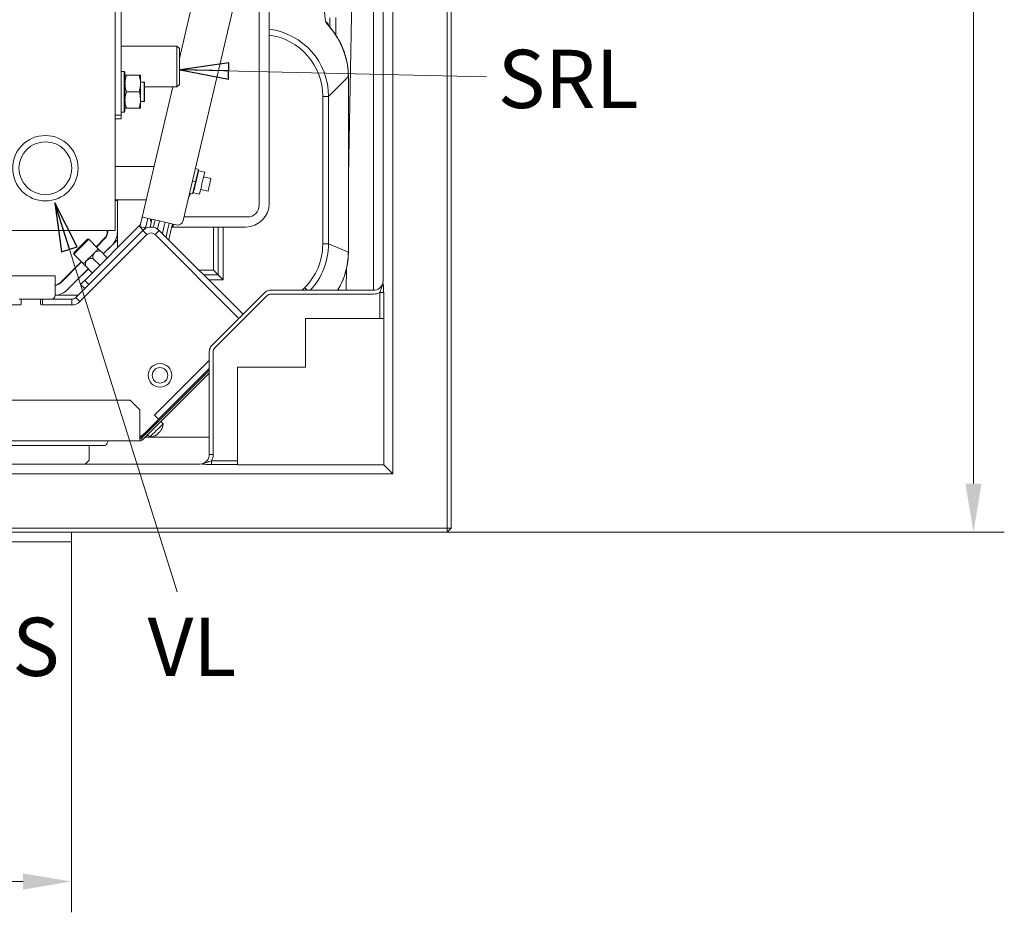
# Model space of a CAD drawing. Extents: x -584 to 3133, y 178 to 4757.
# Drawn here: x 1745 to 2252, y 178 to 638 of the extents above; entities that cross this region are included whole.
import ezdxf

# ---------------------------------------------------------------- set-up
doc = ezdxf.new("R2010")
doc.units = 0
doc.header["$LTSCALE"] = 5
doc.layers.add('Bemaßungen(Brunner)', color=7, linetype='Continuous', lineweight=25)
doc.layers.add('LAYER14', color=30, linetype='Continuous')
doc.layers.add('SLD-0', color=7, linetype='Continuous')
doc.styles.add('Brunner 2014', font='arial.ttf', dxfattribs={"height": 35})
doc.dimstyles.new('Brunner 2014', dxfattribs={"dimscale": 5, "dimtxt": 35, "dimasz": 5, "dimexe": 3.175, "dimexo": 0, "dimgap": 0.762, "dimtad": 1, "dimdec": 0, "dimrnd": 1e-08, "dimtxsty": 'Brunner 2014', "dimcen": 0.09, "dimdle": 10, "dimclrd": 7, "dimclre": 7, "dimclrt": 7, "dimadec": 1, "dimazin": 2, "dimtfac": 0.666667, "dimtdec": 0, "dimtmove": 0, "dimatfit": 3, "dimldrblk": 'Filled-1', "dimfxl": 1, "dimtolj": 1, "dimlwd": 5, "dimlwe": 5, "dimarcsym": 0})

# ---------------------------------------------------------------- blocks, each defined once
blk = doc.blocks.new('*D80')
at = {"layer": 'Defpoints', "color": 0, "lineweight": 5}
for p in [(1964.85, 1144.24), (2235.84, 1144.24), (1964.85, 374.24)]:
    blk.add_point(p, dxfattribs=at)
at = {"layer": 'LAYER14', "color": 7, "linetype": 'Continuous', "lineweight": 5}
for p, q in [((1964.85, 1144.24), (2251.71, 1144.24)), ((2235.84, 399.24), (2235.84, 1119.24)), ((1964.85, 374.24), (2251.71, 374.24))]:
    blk.add_line(p, q, dxfattribs=at)
at = {"layer": 'LAYER14', "color": 7, "lineweight": 5}
for points in [[(2231.67, 1119.24), (2240, 1119.24), (2235.84, 1144.24)], [(2231.67, 399.24), (2240, 399.24), (2235.84, 374.24)]]:
    blk.add_solid(points, dxfattribs=at)
at = {"layer": 'LAYER14', "color": 7, "lineweight": 5, "insert": (2196.29, 759.8), "char_height": 35, "attachment_point": 2, "rotation": 90, "style": 'Brunner 2014'}
blk.add_mtext('\\A1;770', dxfattribs=at)
blk = doc.blocks.new('Filled-1')
at = {"color": 0}
for p, q in [((0, 0), (-1, 0.167)), ((-1, 0.167), (-1, -0.167)), ((-1, 0), (0, 0)), ((-1, -0.167), (0, 0))]:
    blk.add_line(p, q, dxfattribs=at)
at = {"color": 0, "flags": 128}
blk.add_lwpolyline([(-1, -0.167), (0, 0), (-1, 0.167), (-1, -0.167)], dxfattribs=at)
at = {"color": 0}
blk.add_solid([(-1, -0.167), (0, 0), (-1, 0.167), (-1, -0.167)], dxfattribs=at)
blk = doc.blocks.new('*D116')
at = {"layer": 'Bemaßungen(Brunner)', "color": 7, "linetype": 'Continuous', "lineweight": 5}
for p, q in [((1011.85, 372.24), (1011.85, 178.38)), ((1771.35, 369.24), (1771.35, 178.38)), ((1036.85, 194.26), (1746.35, 194.26))]:
    blk.add_line(p, q, dxfattribs=at)
at = {"layer": 'Bemaßungen(Brunner)', "color": 7, "lineweight": 5}
for points in [[(1036.85, 198.43), (1036.85, 190.09), (1011.85, 194.26)], [(1746.35, 198.43), (1746.35, 190.09), (1771.35, 194.26)]]:
    blk.add_solid(points, dxfattribs=at)
at = {"layer": 'Defpoints', "color": 0, "lineweight": 5}
for p in [(1011.85, 372.24), (1771.35, 369.24), (1771.35, 194.26)]:
    blk.add_point(p, dxfattribs=at)
at = {"layer": 'Bemaßungen(Brunner)', "color": 30, "lineweight": 5, "insert": (1391.6, 215.94), "char_height": 35, "attachment_point": 5, "style": 'Brunner 2014'}
blk.add_mtext('\\A1;760', dxfattribs=at)

msp = doc.modelspace()

# ---------------------------------------------------------------- linework, layer by layer
at = {"color": 7, "linetype": 'Continuous', "lineweight": 5}
for p, q in [((1964.85, 1142.24), (1964.85, 376.24)), ((1966.85, 376.24), (1966.85, 1142.24)), ((1936.85, 1117.74), (1936.85, 404.24)), ((1926.85, 1009.8), (1926.85, 498.85)), ((1931.85, 1004.12), (1931.85, 504.29)), ((1931.87, 504.29), (1931.87, 1004.12)), ((1913.9, 557.95), (1917.85, 759.24)), ((1828.82, 534.68), (1875.77, 734.85)), ((1826.85, 618.26), (1849.21, 713.59)), ((1793.85, 607.94), (1793.85, 699.24)), ((1867.95, 691.09), (1867.95, 542.59)), ((1873.15, 690.98), (1873.15, 543.59)), ((1796.85, 589.09), (1796.85, 685.09)), ((1904.39, 634.41), (1904.39, 639.13)), ((1796.85, 624.59), (1825.6, 624.59)), ((1825.6, 624.59), (1826.85, 623.34)), ((1825.6, 624.59), (1825.6, 603.59)), ((1826.85, 604.84), (1826.85, 623.34)), ((1796.85, 611.59), (1798.35, 611.59)), ((1798.35, 611.59), (1798.85, 611.09)), ((1798.35, 611.59), (1798.35, 590.59)), ((1798.85, 591.09), (1798.85, 611.09)), ((1806.09, 609.59), (1799.61, 609.59)), ((1806.85, 609.59), (1806.85, 605.34)), ((1903.67, 598.69), (1913.88, 608.9)), ((1913.88, 608.9), (1913.88, 518.43)), ((1913.9, 608.9), (1913.9, 518.43)), ((1793.85, 607.07), (1793.85, 607.94)), ((1793.85, 529.69), (1793.85, 607.07)), ((1806.85, 606.09), (1808.65, 606.09)), ((1806.85, 605.34), (1806.85, 596.84)), ((1807.69, 536.56), (1823.41, 603.59)), ((1808.65, 606.09), (1808.85, 605.89)), ((1808.65, 606.09), (1808.65, 596.09)), ((1808.85, 605.73), (1808.85, 605.89)), ((1808.85, 596.29), (1808.85, 605.73)), ((1825.6, 603.59), (1808.85, 603.59)), ((1826.85, 604.84), (1825.6, 603.59)), ((1806.09, 601.09), (1799.61, 601.09)), ((1900.68, 598.69), (1903.67, 598.69)), ((1900.68, 598.69), (1900.68, 522.66)), ((1903.67, 522.66), (1903.67, 598.69)), ((1806.85, 596.84), (1806.85, 592.59)), ((1808.65, 596.09), (1806.85, 596.09)), ((1808.85, 596.29), (1808.65, 596.09)), ((1798.35, 590.59), (1796.85, 590.59)), ((1796.85, 587.09), (1796.85, 589.09)), ((1798.85, 591.09), (1798.35, 590.59)), ((1806.09, 592.59), (1799.61, 592.59)), ((1793.85, 587.09), (1796.85, 587.09)), ((1813.78, 562.54), (1793.85, 562.54)), ((1836.65, 561.09), (1835.1, 561.46)), ((1836.65, 561.09), (1835.17, 554.76)), ((1836.74, 560.35), (1839.9, 559.61)), ((1835.17, 554.76), (1833.61, 555.13)), ((1835.17, 554.76), (1833.69, 548.44)), ((1839.34, 557.2), (1843.13, 556.31)), ((1833.69, 548.44), (1832.13, 548.8)), ((1837.25, 548.32), (1834.09, 549.06)), ((1841.62, 549.84), (1837.82, 550.73)), ((1809.75, 545.34), (1793.85, 545.34)), ((1793.85, 545.08), (1794.95, 545.08)), ((1794.95, 545.08), (1794.95, 545.34)), ((1794.95, 545.08), (1794.95, 528.98)), ((1812.13, 534.49), (1811.84, 534.56)), ((1812.54, 534.74), (1812.13, 534.49)), ((1813.53, 535.19), (1825.21, 532.45)), ((1861.95, 536.59), (1829.26, 536.59)), ((1793.85, 529.69), (1189.85, 529.69)), ((1808.02, 529.59), (1773.55, 495.12)), ((1810.14, 527.47), (1775.67, 493)), ((1778.08, 503.89), (1806.15, 531.96)), ((1789.75, 529.69), (1789.75, 529.03)), ((1789.95, 528.98), (1789.95, 529.69)), ((1794.95, 527.67), (1794.85, 527.57)), ((1794.95, 528.03), (1794.9, 528.03)), ((1794.95, 528.98), (1794.95, 520.76)), ((1806.15, 531.96), (1808.27, 529.84)), ((1806.55, 531.69), (1809.47, 531.01)), ((1808.02, 529.59), (1808.27, 529.84)), ((1808.02, 529.59), (1810.14, 527.47)), ((1814.39, 527.47), (1816.51, 529.59)), ((1857.51, 484.35), (1814.39, 527.47)), ((1859.63, 486.47), (1816.51, 529.59)), ((1860.95, 531.39), (1822.97, 531.39)), ((1823.33, 531.86), (1823.15, 532.15)), ((1823.62, 531.79), (1823.33, 531.86)), ((1844.35, 509.24), (1844.35, 531.39)), ((1846.85, 531.39), (1846.85, 506.74)), ((1849.35, 531.39), (1849.35, 504.24)), ((1779.46, 525.07), (1780.16, 525.07)), ((1780.16, 525.07), (1785.11, 520.12)), ((1788.34, 525.63), (1783.97, 521.26)), ((1784.14, 521.09), (1788.49, 525.44)), ((1787.67, 517.56), (1794.95, 524.83)), ((1788.5, 525.46), (1788.33, 525.62)), ((1900.68, 522.66), (1903.67, 522.66)), ((1913.88, 518.43), (1903.67, 522.66)), ((1772.46, 517.36), (1772.46, 518.07)), ((1777.4, 512.41), (1772.46, 517.36)), ((1786.15, 519.09), (1789.71, 515.52)), ((1792.02, 521.91), (1787.67, 517.56)), ((1776.26, 513.55), (1765.56, 502.84)), ((1765.74, 502.7), (1776.43, 513.39)), ((1773.1, 510.2), (1776.36, 513.46)), ((1782.29, 515.23), (1785.85, 511.67)), ((1795.75, 513.08), (1795.77, 513.07)), ((1779.96, 509.85), (1769.28, 499.17)), ((1773.17, 510.13), (1773.1, 510.2)), ((1780.03, 509.78), (1776.77, 506.52)), ((1778.44, 511.38), (1782, 507.81)), ((1836.86, 509.24), (1844.35, 509.24)), ((1846.85, 506.74), (1844.35, 509.24)), ((1912.74, 498.85), (1912.97, 510.17)), ((1762.85, 506.24), (1148.85, 506.24)), ((1762.85, 500.24), (1762.85, 506.24)), ((1776.77, 506.52), (1776.7, 506.59)), ((1778.08, 503.89), (1780.2, 501.77)), ((1839.36, 506.74), (1846.85, 506.74)), ((1849.35, 504.24), (1841.86, 504.24)), ((1846.85, 506.74), (1849.35, 504.24)), ((1931.85, 504.29), (1931.87, 504.29)), ((1762.85, 496.24), (1762.85, 500.24)), ((1778.08, 499.65), (1775.96, 501.77)), ((1784.45, 501.76), (1784.44, 501.77)), ((1843.68, 470.53), (1870.56, 497.4)), ((1874.06, 498.85), (1926.85, 498.85)), ((1932.07, 497.66), (1930.08, 497.66)), ((1930.08, 497.66), (1930.08, 484.24)), ((1932.07, 484.24), (1932.07, 497.66)), ((1744.42, 494.24), (1745.85, 494.24)), ((1745.35, 493.74), (1745.35, 491.74)), ((1754.85, 494.24), (1745.85, 494.24)), ((1754.85, 494.24), (1756.42, 494.24)), ((1755.35, 491.74), (1755.35, 493.74)), ((1771.42, 494.24), (1756.42, 494.24)), ((1756.42, 494.24), (1756.42, 491.24)), ((1774.67, 496.24), (1762.85, 496.24)), ((1771.42, 494.24), (1771.42, 491.24)), ((1773.55, 495.12), (1775.67, 493)), ((1845.1, 469.12), (1871.97, 495.99)), ((1874.06, 496.85), (1926.85, 496.85)), ((1744.85, 491.24), (1500.85, 491.24)), ((1771.42, 491.24), (1756.42, 491.24)), ((1891.85, 484.24), (1932.22, 484.24)), ((1891.85, 459.24), (1891.85, 484.24)), ((1932.22, 408.86), (1932.22, 484.24)), ((1842.23, 414.24), (1842.23, 467.03)), ((1844.23, 414.24), (1844.23, 467.03)), ((1814.03, 434.49), (1842.23, 462.69)), ((1842.23, 457.54), (1807.23, 422.53)), ((1816.15, 432.37), (1842.23, 458.45)), ((1856.85, 459.24), (1891.85, 459.24)), ((1856.85, 408.86), (1856.85, 459.24)), ((1842.23, 456.12), (1807.94, 421.82)), ((1801.52, 442.24), (1141.47, 442.24)), ((1801.52, 442.24), (1806.52, 437.24)), ((1806.52, 423.24), (1806.52, 437.24)), ((1808.81, 425), (1815.18, 431.37)), ((1814.03, 434.49), (1816.15, 432.37)), ((1816.15, 432.37), (1815.26, 431.47)), ((1817.39, 431.27), (1818.44, 430.02)), ((1811.73, 427.03), (1811.29, 427.48)), ((1814.26, 430.44), (1814.7, 430)), ((1817.23, 426.45), (1817.18, 426.5)), ((1817.3, 426.47), (1817.3, 426.47)), ((1806.52, 421.24), (1141.47, 421.24)), ((1806.52, 421.24), (1806.52, 423.24)), ((1806.71, 423), (1806.52, 422.82)), ((1806.56, 423.58), (1806.96, 423.17)), ((1806.71, 423), (1806.92, 423.21)), ((1808.48, 424.69), (1806.96, 423.17)), ((1807.93, 423.23), (1807.02, 423.23)), ((1807.23, 422.53), (1807.94, 421.82)), ((1842.23, 423.23), (1809.35, 423.23)), ((1811.71, 423.29), (1810.46, 424.35)), ((1815.26, 424.43), (1815.26, 424.43)), ((1787.85, 418.8), (1141.47, 418.8)), ((1780.35, 411.24), (1780.35, 418.8)), ((1780.35, 411.24), (1778.35, 409.24)), ((1843.43, 411), (1843.43, 409.02)), ((1856.85, 411), (1843.43, 411)), ((1836.79, 409.24), (1146.91, 409.24)), ((1146.91, 409.22), (1836.79, 409.22)), ((1836.79, 409.24), (1836.79, 409.22)), ((1843.43, 409.02), (1856.85, 409.02)), ((1856.85, 408.86), (1932.22, 408.86)), ((1936.85, 404.24), (1932.22, 408.86)), ((1936.85, 404.24), (1046.85, 404.24)), ((1964.85, 376.24), (1018.85, 376.24)), ((1964.85, 376.24), (1966.85, 376.24)), ((1964.85, 376.24), (1964.85, 374.24)), ((1966.85, 376.24), (1964.85, 374.24)), ((1018.85, 374.24), (1964.85, 374.24))]:
    msp.add_line(p, q, dxfattribs=at)
at = {"color": 8, "linetype": 'Continuous', "lineweight": 5}
for p, q in [((1907.39, 630.33), (1907.39, 639.25)), ((1913.88, 608.9), (1913.9, 608.9)), ((1796.85, 589.09), (1793.85, 589.09)), ((1913.88, 518.43), (1913.9, 518.43)), ((1891.34, 500.12), (1890.08, 498.85)), ((1835.93, 456.46), (1835.93, 456.39)), ((1836.74, 452.96), (1837.01, 452.31)), ((1817.21, 426.51), (1817.22, 426.51)), ((1814.92, 424.23), (1814.93, 424.22)), ((1815.96, 425.23), (1816.01, 425.18)), ((1815.96, 425.23), (1816.01, 425.18)), ((1842.23, 414.24), (1844.23, 414.24))]:
    msp.add_line(p, q, dxfattribs=at)
at = {"color": 8, "linetype": 'Continuous', "lineweight": 5, "flags": 128}
for points in [[(1906.52, 631.51), (1906.8, 631.21), (1906.81, 631.2)], [(1834.09, 549.06), (1834.1, 549.1), (1834.18, 549.46), (1834.34, 550.14), (1834.57, 551.11), (1834.85, 552.3), (1835.17, 553.65), (1835.5, 555.06), (1835.82, 556.45), (1836.12, 557.73), (1836.38, 558.82), (1836.57, 559.66), (1836.7, 560.18), (1836.74, 560.35)], [(1891.34, 500.12), (1891.73, 499.72), (1892.11, 499.35), (1892.46, 499), (1892.6, 498.85)]]:
    msp.add_lwpolyline(points, dxfattribs=at)
at = {"color": 7, "linetype": 'Continuous', "lineweight": 5, "flags": 128}
for points in [[(1837.25, 548.32), (1837.3, 548.5), (1837.42, 549.02), (1837.61, 549.85), (1837.87, 550.94), (1838.17, 552.22), (1838.49, 553.61), (1838.83, 555.02), (1839.14, 556.37), (1839.42, 557.56), (1839.65, 558.53), (1839.81, 559.22), (1839.89, 559.57), (1839.9, 559.61)], [(1841.62, 549.84), (1841.62, 549.85), (1841.68, 550.11), (1841.82, 550.69), (1842.01, 551.53), (1842.25, 552.54), (1842.5, 553.61), (1842.74, 554.62), (1842.93, 555.46), (1843.07, 556.04), (1843.13, 556.3), (1843.13, 556.31)], [(1807.69, 536.56), (1807.67, 536.47), (1807.6, 536.19), (1807.49, 535.74), (1807.35, 535.13), (1807.18, 534.4), (1806.98, 533.55), (1806.77, 532.64), (1806.55, 531.69)], [(1813.53, 535.19), (1812.39, 535.46), (1811.29, 535.71), (1810.28, 535.95), (1809.4, 536.16), (1808.67, 536.33), (1808.13, 536.45), (1807.8, 536.53), (1807.69, 536.56)], [(1810.61, 535.87), (1810.59, 535.78), (1810.52, 535.5), (1810.42, 535.05), (1810.27, 534.45), (1810.1, 533.71), (1809.9, 532.87), (1809.69, 531.96), (1809.47, 531.01)], [(1812.69, 535.39), (1811.91, 532.04), (1811.74, 531.33)], [(1811.84, 534.56), (1811.85, 534.6), (1811.94, 534.96), (1812.07, 535.53)], [(1812.13, 534.49), (1812.14, 534.54), (1812.23, 534.9), (1812.36, 535.46)], [(1814.38, 534.99), (1813.94, 533.14), (1813.5, 531.22)], [(1816.55, 534.48), (1816.12, 532.67), (1815.58, 530.35)], [(1818.11, 527.99), (1818.34, 528.98), (1819.04, 531.98), (1819.47, 533.8)], [(1819.96, 526.14), (1820.02, 526.42), (1820.8, 529.72), (1821.62, 533.2), (1821.64, 533.29)], [(1821.4, 524.7), (1821.77, 526.29), (1822.54, 529.54), (1823.32, 532.89)], [(1823.56, 532.84), (1823.49, 532.57), (1823.37, 532.04), (1823.33, 531.86)], [(1823.85, 532.77), (1823.79, 532.5), (1823.66, 531.98), (1823.62, 531.79)], [(1772.46, 517.36), (1772.59, 517.49), (1772.97, 517.88), (1773.58, 518.49), (1774.38, 519.29), (1775.31, 520.22), (1776.31, 521.21), (1777.31, 522.21), (1778.24, 523.14), (1779.03, 523.94), (1779.65, 524.55), (1780.03, 524.94), (1780.16, 525.07)], [(1779.46, 525.07), (1779.33, 524.94), (1778.95, 524.56), (1778.34, 523.96), (1777.57, 523.18), (1776.67, 522.28), (1775.72, 521.33), (1774.78, 520.4), (1773.94, 519.55), (1773.24, 518.85), (1772.74, 518.36), (1772.49, 518.1), (1772.46, 518.07)], [(1779.33, 514.34), (1779.78, 514.79), (1780.26, 515.27), (1780.76, 515.76), (1781.26, 516.26), (1781.76, 516.77), (1782.26, 517.26), (1782.73, 517.74), (1783.19, 518.19)], [(1783.19, 518.19), (1783.6, 518.61), (1783.98, 518.99), (1784.32, 519.32), (1784.6, 519.6), (1784.82, 519.82), (1784.98, 519.99), (1785.08, 520.08), (1785.11, 520.12)], [(1777.4, 512.41), (1777.44, 512.44), (1777.54, 512.54), (1777.7, 512.7), (1777.92, 512.93), (1778.2, 513.21), (1778.53, 513.54), (1778.91, 513.92), (1779.33, 514.34)], [(1775.96, 501.77), (1776, 501.81), (1776.12, 501.93), (1776.31, 502.13), (1776.58, 502.39), (1776.9, 502.71), (1777.26, 503.08), (1777.66, 503.48), (1778.08, 503.89)], [(1817.44, 429.02), (1816.71, 428.28), (1815.85, 427.43), (1814.94, 426.52), (1814.04, 425.62), (1813.22, 424.79), (1812.53, 424.1), (1812.03, 423.61), (1811.76, 423.34), (1811.71, 423.29)], [(1817.04, 426.2), (1817.04, 426.2), (1817.04, 426.2), (1817.04, 426.2), (1817.04, 426.2), (1817.04, 426.2), (1817.04, 426.2), (1817.04, 426.2), (1817.04, 426.2)], [(1818.44, 430.02), (1818.34, 429.92), (1818, 429.58), (1817.44, 429.02)], [(1815.53, 424.7), (1815.53, 424.7), (1815.53, 424.7), (1815.53, 424.7), (1815.53, 424.7), (1815.53, 424.7), (1815.53, 424.7), (1815.53, 424.7), (1815.53, 424.7)], [(1816.01, 425.18), (1816.01, 425.18), (1816.01, 425.18), (1816.01, 425.18), (1816.01, 425.18), (1816.01, 425.18), (1816.01, 425.18), (1816.01, 425.18), (1816.01, 425.18)], [(1816.55, 425.72), (1816.55, 425.72), (1816.55, 425.72), (1816.55, 425.72), (1816.55, 425.72), (1816.55, 425.72), (1816.55, 425.72), (1816.55, 425.72), (1816.55, 425.72)]]:
    msp.add_lwpolyline(points, dxfattribs=at)
at = {"color": 7, "linetype": 'Continuous', "lineweight": 5}
for centre, radius in [((1757.85, 561.69), 16.85), ((1757.85, 561.69), 13.6), ((1816.88, 454.99), 6.1), ((1816.86, 454.99), 4)]:
    msp.add_circle(centre, radius, dxfattribs=at)
at = {"color": 8, "linetype": 'Continuous', "lineweight": 5}
msp.add_arc((1898.46, 632.66), 5.94, 26.1397, 51.955, dxfattribs=at)
at = {"color": 7, "linetype": 'Continuous', "lineweight": 5}
for centre, radius, start, end in [((1836.8, 560.6), 0.25, 166.8, 256.8), ((1827.95, 550.34), 5, 318.9025, 340.5807), ((1834.03, 548.82), 0.25, 76.8, 166.8), ((1860.95, 543.59), 12.2, 270, 0), ((1861.95, 542.59), 6, 270, 0), ((1804.02, 534.08), 3, 315, 346.8), ((1804.02, 534.08), 6, 315, 346.8), ((1825.9, 535.37), 3, 256.8, 346.8), ((1784.95, 529.03), 4.8, 315, 0), ((1784.95, 528.98), 5, 315, 0), ((1784.95, 528.98), 10, 315, 0), ((1812.27, 525.35), 6, 45, 135), ((1812.27, 525.35), 3, 45, 135), ((1762.16, 506.24), 4.8, 278.2435, 315), ((1762.21, 506.24), 5, 277.3787, 315), ((1929.94, 502.7), 1.78, 330.1065, 356.565), ((1762.21, 506.24), 10, 273.6817, 315), ((1745.85, 493.74), 0.5, 90, 180), ((1754.85, 493.74), 0.5, 0, 90), ((1760.85, 496.24), 2, 270, 0), ((1771.42, 497.24), 3, 270, 315), ((1771.42, 497.24), 6, 270, 315), ((1744.85, 491.74), 0.5, 270, 0), ((1755.85, 491.74), 0.5, 180, 270), ((1811.45, 430.28), 7, 328.5354, 357.8093), ((1790.8, 420.24), 1, 90, 169.2304), ((1806.52, 423.24), 1, 270, 315), ((1806.52, 423.24), 2, 270, 315), ((1804.56, 429.24), 6, 289.3959, 315), ((1811.45, 430.28), 7, 272.1907, 301.5085), ((1787.85, 420.8), 2, 270, 349.219), ((1838.39, 411.15), 1.78, 273.4361, 299.8992)]:
    msp.add_arc(centre, radius, start, end, dxfattribs=at)
at = {"color": 7, "linetype": 'Continuous', "lineweight": 5, "extrusion": (0, 0, -1)}
for centre, major_axis, ratio, start_param, end_param in [((1898.39, 628.28), (-3.87, 45.45), 0.10017, 1.218765, 1.378637), ((1881.13, 611.02), (-12.45, 33.27), 0.910218, 1.276915, 1.95938), ((1868.56, 522.76), (29.7, -12.3), 0.995546, 5.892062, 6.674309), ((1926.85, 503.96), (0, 5.14), 0.973071, 1.830332, 3.141593), ((1926.85, 494.42), (4.59, 11.1), 0.178006, 0.406302, 0.665838), ((1924.87, 494.42), (6.19, 12.05), 0.271095, 0.485533, 0.695448), ((1926.85, 503.96), (0, 7.11), 0.984808, 2.661274, 3.141593), ((1874.1, 493.81), (1.17, -2.82), 0.98227, 2.755178, 3.528007), ((1847.28, 466.99), (-2.82, 1.17), 0.98227, 5.896771, 6.6696), ((1837.13, 414.24), (-5.14, 0), 0.973071, 3.141593, 4.452853), ((1837.13, 414.24), (7.11, 0), 0.984808, 0, 0.480319), ((1846.67, 414.24), (-11.1, -4.59), 0.178006, 5.617347, 5.876883), ((1846.67, 416.22), (-12.05, -6.19), 0.271095, 5.587737, 5.797652)]:
    msp.add_ellipse(centre, major_axis=major_axis, ratio=ratio, start_param=start_param, end_param=end_param, dxfattribs=at)
at = {"color": 8, "linetype": 'Continuous', "lineweight": 5, "extrusion": (0, 0, -1)}
for centre, major_axis, ratio, start_param, end_param in [((1868.56, 598.44), (-24.91, -24.91), 0.993717, 2.484267, 3.923193), ((1868.56, 598.44), (22.8, 22.8), 0.992433, 5.637503, 7.064785), ((1868.56, 522.76), (-32.46, 13.44), 0.996305, 2.750469, 3.498873), ((1881.13, 517.55), (6.35, 34.52), 0.93049, 1.376152, 1.964198), ((1835.83, 490.03), (-13.44, 32.46), 0.996305, 3.420856, 3.449804), ((1835.83, 490.03), (-13.44, 32.46), 0.996305, 3.351714, 3.373605)]:
    msp.add_ellipse(centre, major_axis=major_axis, ratio=ratio, start_param=start_param, end_param=end_param, dxfattribs=at)
at = {"color": 7, "linetype": 'Continuous', "lineweight": 5}
for points, knots in [([(1902.12, 637.34), (1902.21, 637.12), (1902.37, 636.76), (1903.15, 635.78), (1904.06, 634.67), (1905.21, 633.26), (1906.08, 632.1), (1906.52, 631.51)], [0, 0, 0, 0, 0.241931, 0.407657, 0.579062, 0.786853, 1, 1, 1, 1]), ([(1903.74, 635.27), (1903.75, 635.25), (1903.77, 635.22), (1904, 634.91), (1904.39, 634.4), (1905, 633.63), (1905.81, 632.57), (1906.44, 631.73), (1906.79, 631.22), (1906.81, 631.19)], [0, 0, 0, 0, 0.093439, 0.208886, 0.356581, 0.536659, 0.743158, 0.988276, 1, 1, 1, 1]), ([(1906.81, 631.2), (1907.15, 630.7), (1908.08, 629.34), (1909.44, 626.99), (1910.81, 624.11), (1911.93, 621.16), (1912.81, 618.15), (1913.43, 615.12), (1913.83, 612.03), (1913.88, 609.95), (1913.9, 608.9)], [0, 0, 0, 0, 0.080412, 0.22124, 0.358122, 0.491277, 0.621071, 0.747992, 0.872624, 1, 1, 1, 1]), ([(1799.61, 609.59), (1799.4, 608.9), (1798.97, 607.5), (1798.89, 606.06), (1798.85, 605.34)], [0, 0, 0, 0, 0.495454, 1, 1, 1, 1]), ([(1798.85, 609.59), (1798.85, 609.59), (1798.86, 609.59), (1799.02, 609.59), (1799.41, 609.59), (1799.61, 609.59)], [0, 0, 0, 0, 0.070091, 0.530783, 1, 1, 1, 1]), ([(1806.85, 605.34), (1806.85, 605.44), (1806.84, 606.2), (1806.68, 607.64), (1806.29, 608.93), (1806.09, 609.59)], [0, 0, 0, 0, 0.070089, 0.530786, 1, 1, 1, 1]), ([(1806.09, 609.59), (1806.3, 609.59), (1806.73, 609.59), (1806.81, 609.59), (1806.85, 609.59)], [0, 0, 0, 0, 0.495459, 1, 1, 1, 1]), ([(1798.85, 605.34), (1798.85, 605.24), (1798.86, 604.47), (1799.02, 603.04), (1799.41, 601.74), (1799.61, 601.09)], [0, 0, 0, 0, 0.070086, 0.530785, 1, 1, 1, 1]), ([(1806.09, 601.09), (1806.3, 601.78), (1806.73, 603.17), (1806.81, 604.61), (1806.85, 605.34)], [0, 0, 0, 0, 0.495456, 1, 1, 1, 1]), ([(1799.61, 601.09), (1799.5, 600.74), (1799.05, 599.35), (1798.94, 597.91), (1798.85, 596.84)], [0, 0, 0, 0, 0.252566, 1, 1, 1, 1]), ([(1806.85, 596.84), (1806.76, 597.91), (1806.65, 599.35), (1806.2, 600.74), (1806.09, 601.09)], [0, 0, 0, 0, 0.747434, 1, 1, 1, 1]), ([(1798.85, 596.84), (1798.86, 596.46), (1798.9, 595.02), (1799.31, 593.62), (1799.61, 592.59)], [0, 0, 0, 0, 0.2646736, 1, 1, 1, 1]), ([(1806.09, 592.59), (1806.39, 593.62), (1806.8, 595.02), (1806.84, 596.46), (1806.85, 596.84)], [0, 0, 0, 0, 0.7353264, 1, 1, 1, 1]), ([(1799.61, 592.59), (1799.4, 592.59), (1798.97, 592.59), (1798.89, 592.59), (1798.85, 592.59)], [0, 0, 0, 0, 0.495459, 1, 1, 1, 1]), ([(1806.85, 592.59), (1806.85, 592.59), (1806.84, 592.59), (1806.68, 592.59), (1806.29, 592.59), (1806.09, 592.59)], [0, 0, 0, 0, 0.070091, 0.530783, 1, 1, 1, 1]), ([(1782.29, 515.23), (1782.32, 515.89), (1782.37, 516.9), (1782.85, 517.84), (1783.14, 518.14), (1783.19, 518.19)], [0, 0, 0, 0, 0.599199, 0.927959, 1, 1, 1, 1]), ([(1783.19, 518.19), (1783.39, 518.36), (1783.94, 518.8), (1785, 519.05), (1785.81, 519.07), (1786.15, 519.09)], [0, 0, 0, 0, 0.2591088, 0.6867913, 1, 1, 1, 1]), ([(1786.15, 519.09), (1786.07, 519.16), (1785.72, 519.51), (1785.28, 519.95), (1785.12, 520.11), (1785.11, 520.12), (1785.11, 520.12)], [0, 0, 0, 0, 0.1478587, 0.64653, 0.959234, 1, 1, 1, 1]), ([(1913.9, 518.43), (1913.9, 517.87), (1913.88, 516.31), (1913.65, 513.75), (1913.16, 510.76), (1912.42, 507.81), (1911.45, 504.92), (1910.22, 502.12), (1909.19, 500.09), (1908.51, 499.05), (1908.38, 498.85)], [0, 0, 0, 0, 0.07801, 0.22008, 0.363381, 0.508683, 0.656681, 0.807982, 0.963088, 1, 1, 1, 1]), ([(1777.4, 512.41), (1777.41, 512.41), (1777.41, 512.41), (1777.58, 512.24), (1778.01, 511.8), (1778.36, 511.46), (1778.44, 511.38)], [0, 0, 0, 0, 0.0407662, 0.3534713, 0.8521564, 1, 1, 1, 1]), ([(1778.44, 511.38), (1778.47, 512.03), (1778.52, 513.05), (1779, 513.99), (1779.28, 514.28), (1779.33, 514.34)], [0, 0, 0, 0, 0.599205, 0.927977, 1, 1, 1, 1]), ([(1779.33, 514.34), (1779.54, 514.5), (1780.09, 514.95), (1781.15, 515.2), (1781.95, 515.22), (1782.29, 515.23)], [0, 0, 0, 0, 0.259141, 0.686792, 1, 1, 1, 1]), ([(1931.68, 502.64), (1931.68, 502.64), (1931.64, 502.5), (1931.56, 502.22), (1931.51, 501.95), (1931.48, 501.82)], [0, 0, 0, 0, 0.011751, 0.506938, 1, 1, 1, 1]), ([(1931.71, 502.6), (1931.69, 502.62), (1931.67, 502.64), (1931.68, 502.64), (1931.68, 502.64)], [0, 0, 0, 0, 0.987608, 1, 1, 1, 1]), ([(1932.07, 497.66), (1932.07, 497.83), (1932.07, 498.62), (1932.01, 500.07), (1931.89, 501.65), (1931.76, 502.32), (1931.71, 502.6)], [0, 0, 0, 0, 0.084572, 0.397296, 0.754967, 1, 1, 1, 1]), ([(1870.56, 497.4), (1870.77, 497.59), (1871.28, 498.06), (1872.29, 498.58), (1873.28, 498.83), (1873.88, 498.85), (1874.06, 498.85)], [0, 0, 0, 0, 0.2161863, 0.5380755, 0.8599947, 1, 1, 1, 1]), ([(1931.48, 501.82), (1931.4, 501.47), (1931.2, 500.63), (1930.69, 499.34), (1930.3, 498.29), (1930.12, 497.76), (1930.08, 497.66)], [0, 0, 0, 0, 0.261401, 0.642696, 0.929271, 1, 1, 1, 1]), ([(1842.23, 467.03), (1842.25, 467.31), (1842.28, 468), (1842.63, 469.08), (1843.15, 469.96), (1843.56, 470.4), (1843.68, 470.53)], [0, 0, 0, 0, 0.216188, 0.53809, 0.859997, 1, 1, 1, 1]), ([(1817.05, 426.34), (1816.95, 426.19), (1816.79, 425.97), (1816.61, 425.78), (1816.55, 425.72)], [0, 0, 0, 0, 0.687997, 1, 1, 1, 1]), ([(1817.22, 426.51), (1817.22, 426.51), (1817.21, 426.52), (1817.19, 426.51), (1817.16, 426.48), (1817.12, 426.44), (1817.09, 426.39), (1817.06, 426.36), (1817.05, 426.34)], [0, 0, 0, 0, 0.17351, 0.347928, 0.518474, 0.685789, 0.853559, 1, 1, 1, 1]), ([(1817.3, 426.47), (1817.27, 426.45), (1817.23, 426.42), (1817.22, 426.49), (1817.22, 426.51)], [0, 0, 0, 0, 0.687787, 1, 1, 1, 1]), ([(1817.41, 426.63), (1817.39, 426.6), (1817.35, 426.52), (1817.32, 426.49), (1817.3, 426.47)], [0, 0, 0, 0, 0.441367, 1, 1, 1, 1]), ([(1814.99, 424.28), (1814.97, 424.27), (1814.94, 424.25), (1814.9, 424.22), (1814.88, 424.2), (1814.88, 424.2), (1814.9, 424.21), (1814.92, 424.22), (1814.93, 424.22)], [0, 0, 0, 0, 0.173489, 0.34785, 0.518363, 0.68578, 0.85355, 1, 1, 1, 1]), ([(1814.93, 424.22), (1815.03, 424.28), (1815.18, 424.36), (1815.24, 424.41), (1815.26, 424.43)], [0, 0, 0, 0, 0.687955, 1, 1, 1, 1]), ([(1815.53, 424.7), (1815.42, 424.6), (1815.27, 424.46), (1815.06, 424.32), (1814.99, 424.28)], [0, 0, 0, 0, 0.687892, 1, 1, 1, 1]), ([(1815.76, 425.05), (1815.74, 424.98), (1815.69, 424.87), (1815.57, 424.74), (1815.53, 424.7)], [0, 0, 0, 0, 0.687929, 1, 1, 1, 1]), ([(1815.99, 425.28), (1815.97, 425.27), (1815.94, 425.25), (1815.89, 425.21), (1815.84, 425.16), (1815.8, 425.12), (1815.77, 425.08), (1815.77, 425.06), (1815.76, 425.05)], [0, 0, 0, 0, 0.173589, 0.348016, 0.51849, 0.685944, 0.853584, 1, 1, 1, 1]), ([(1816.55, 425.72), (1816.42, 425.6), (1816.23, 425.42), (1816.05, 425.31), (1815.99, 425.28)], [0, 0, 0, 0, 0.687793, 1, 1, 1, 1]), ([(1843.43, 411), (1842.98, 410.85), (1842.07, 410.52), (1840.85, 410.05), (1839.88, 409.73), (1839.4, 409.64), (1839.27, 409.61)], [0, 0, 0, 0, 0.304006, 0.621235, 0.894817, 1, 1, 1, 1]), ([(1839.27, 409.61), (1839.14, 409.58), (1838.87, 409.53), (1838.59, 409.45), (1838.45, 409.41), (1838.44, 409.41)], [0, 0, 0, 0, 0.493104, 0.988279, 1, 1, 1, 1]), ([(1838.44, 409.41), (1838.44, 409.41), (1838.45, 409.42), (1838.47, 409.4), (1838.49, 409.38)], [0, 0, 0, 0, 0.012392, 1, 1, 1, 1]), ([(1838.49, 409.38), (1838.59, 409.35), (1838.93, 409.28), (1839.91, 409.17), (1841.45, 409.05), (1842.75, 409.03), (1843.43, 409.02)], [0, 0, 0, 0, 0.104933, 0.350645, 0.657989, 1, 1, 1, 1])]:
    msp.add_open_spline(points, degree=3, knots=knots, dxfattribs=at)
at = {"layer": 'LAYER14', "linetype": 'Continuous', "lineweight": 5}
for p, q in [((1771.35, 374.24), (1771.35, 369.74)), ((1770.85, 369.24), (1014.85, 369.24)), ((1770.85, 369.24), (1771.35, 369.24)), ((1771.35, 369.24), (1771.35, 369.74))]:
    msp.add_line(p, q, dxfattribs=at)
msp.add_arc((1770.85, 369.74), 0.5, 270, 0, dxfattribs=at)

# ---------------------------------------------------------------- texts
at = {"layer": 'Bemaßungen(Brunner)', "lineweight": 5, "insert": (1990.83, 622.69), "char_height": 30, "width": 47.594, "attachment_point": 1, "style": 'Brunner 2014'}
msp.add_mtext('SRL', dxfattribs=at)
at = {"layer": 'SLD-0', "lineweight": 5, "char_height": 30, "attachment_point": 3, "style": 'Brunner 2014'}
for s, insert in [('TF1  TF2  FTAS', (1765.17, 330.14)), ('VL', (1856.26, 330.14))]:
    msp.add_mtext(s, dxfattribs=dict(at, insert=insert))

# ---------------------------------------------------------------- dimensions: what is measured, and where the dimension line sits
at = {"layer": 'Bemaßungen(Brunner)', "lineweight": 5}
dim = msp.add_linear_dim(base=(1771.34998, 194.25958), p1=(1011.84996, 372.2378), p2=(1771.34998, 369.23779), dimstyle='Brunner 2014', override={"dimclrt": 30}, dxfattribs=at)
dim.commit()
dim.dimension.update_dxf_attribs({"geometry": '*D116', "text_midpoint": (1391.59997, 215.93963)})
at = {"layer": 'LAYER14', "color": 7, "lineweight": 5}
dim = msp.add_linear_dim(base=(2235.84, 1144.24), p1=(1964.85, 374.24), p2=(1964.85, 1144.24), angle=90, dimstyle='Brunner 2014', dxfattribs=at)
dim.commit()
dim.dimension.update_dxf_attribs({"geometry": '*D80', "text_midpoint": (2235.84, 759.8), "dimtype": 160})

# ---------------------------------------------------------------- leaders
at = {"layer": 'SLD-0', "color": 7, "lineweight": 5}
for points in [[(1827.3, 612.35), (1985, 608.7)], [(1762.68, 543.8), (1825.79, 343.55)]]:
    msp.add_leader(points, dimstyle='Brunner 2014', dxfattribs=at)

doc.saveas('drawing.dxf')
